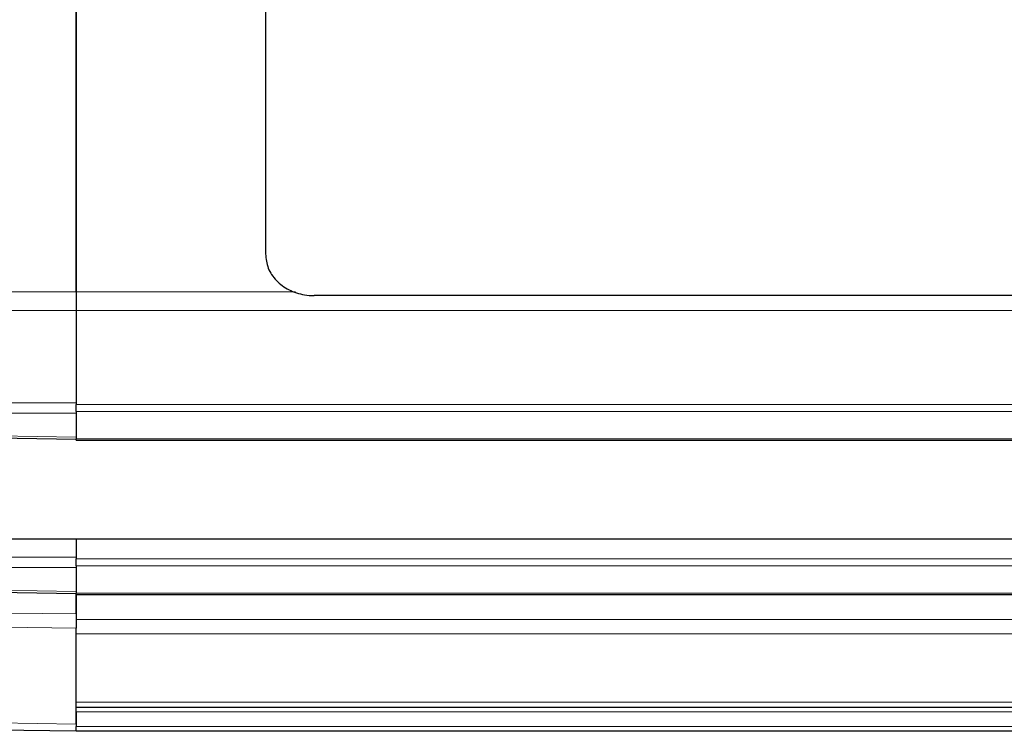
# Model space of a CAD drawing. Units: inches. Extents: x 0.7 to 33.3, y 0.7 to 21.3.
# Drawn here: x 6.3 to 9.3, y 13.5 to 15.7 of the extents above; entities that cross this region are included whole.
import ezdxf

# ---------------------------------------------------------------- set-up
doc = ezdxf.new("R2010")
doc.units = ezdxf.units.IN
doc.header["$MEASUREMENT"] = 0

msp = doc.modelspace()

# ---------------------------------------------------------------- linework, layer by layer
at = {"color": 7, "linetype": 'Continuous', "lineweight": 25}
for p, q in [((6.4874, 14.8562), (6.4874, 15.8857)), ((6.4874, 15.8857), (6.4874, 14.8561)), ((7.0705, 15.74), (7.0705, 14.9727)), ((6.4874, 14.8561), (6.4874, 14.7988)), ((10.0142, 14.8443), (7.2205, 14.8443)), ((6.4874, 14.7989), (6.4874, 14.5139)), ((6.4874, 14.5128), (6.4874, 14.5085)), ((6.4874, 14.4873), (6.4874, 14.5085)), ((6.4874, 14.4873), (6.4874, 14.4025)), ((5.6773, 14.4162), (6.4874, 14.4012)), ((6.4874, 14.3981), (6.4874, 14.4025)), ((6.4874, 14.3981), (10.7474, 14.3981)), ((5.8782, 14.094), (11.5028, 14.094)), ((6.4874, 14.094), (6.4874, 14.0328)), ((6.4874, 14.0116), (6.4874, 14.0328)), ((6.4874, 14.0116), (6.4874, 13.9267)), ((5.6773, 13.9405), (6.4874, 13.9255)), ((6.4874, 13.9224), (6.4874, 13.9267)), ((6.4874, 13.9224), (10.7474, 13.9224)), ((6.4874, 13.863), (6.4874, 13.9224)), ((6.4874, 13.9224), (6.4874, 13.8458)), ((6.4874, 13.5233), (6.4874, 13.8194)), ((6.4874, 13.5758), (10.7474, 13.5758)), ((6.4874, 13.5608), (6.4874, 13.5158)), ((6.4874, 13.5008), (5.6753, 13.5115)), ((6.4874, 13.5008), (6.4874, 13.5158)), ((10.7474, 13.5008), (6.4874, 13.5008))]:
    msp.add_line(p, q, dxfattribs=at)
at = {"color": 8, "linetype": 'Continuous', "lineweight": 18}
for p, q in [((6.4874, 14.8561), (7.1634, 14.8561)), ((10.7474, 14.7988), (6.4874, 14.7988)), ((5.6753, 14.5139), (6.4874, 14.5139)), ((6.4874, 14.5085), (10.7474, 14.5085)), ((6.4874, 14.4821), (5.6827, 14.4821)), ((10.7474, 14.4873), (6.4874, 14.4873)), ((5.6827, 14.4227), (6.4874, 14.4078)), ((6.4874, 14.4025), (10.7474, 14.4025)), ((5.6753, 14.0381), (6.4874, 14.0381)), ((6.4874, 14.0328), (10.7474, 14.0328)), ((6.4874, 14.0063), (5.6827, 14.0063)), ((10.7474, 14.0116), (6.4874, 14.0116)), ((5.6827, 13.9469), (6.4874, 13.932)), ((6.4874, 13.9267), (10.7474, 13.9267)), ((6.4874, 13.8458), (10.7474, 13.8458)), ((10.7474, 13.8018), (6.4874, 13.8018)), ((6.4874, 13.5908), (10.7474, 13.5908)), ((10.7474, 13.5608), (6.4874, 13.5608)), ((5.6753, 13.534), (6.4874, 13.5233)), ((6.4874, 13.5158), (10.7474, 13.5158))]:
    msp.add_line(p, q, dxfattribs=at)
at = {"color": 8, "linetype": 'Continuous', "lineweight": 18, "flags": 128}
for points in [[(6.2022, 14.8558), (6.2774, 14.8559), (6.4874, 14.8562)], [(6.4874, 14.7989), (6.337, 14.7986), (6.2022, 14.7984)], [(6.2022, 13.866), (6.2774, 13.8652), (6.4874, 13.863)], [(6.4874, 13.8194), (6.337, 13.8209), (6.2022, 13.8223)]]:
    msp.add_lwpolyline(points, dxfattribs=at)
at = {"color": 7, "linetype": 'Continuous', "lineweight": 25}
for points, knots in [([(7.0705, 14.9727), (7.0722, 14.9579), (7.0756, 14.9283), (7.1022, 14.8894), (7.1412, 14.8606), (7.1833, 14.8462), (7.2104, 14.8448), (7.2205, 14.8443)], [0, 0, 0, 0, 0.219217, 0.438429, 0.657289, 0.87241, 1, 1, 1, 1]), ([(6.4874, 14.8562), (6.4874, 14.8517), (6.4874, 14.8428), (6.4874, 14.8274), (6.4874, 14.8117), (6.4874, 14.8033), (6.4874, 14.7989)], [0, 0, 0, 0, 0.243218, 0.486433, 0.729633, 1, 1, 1, 1]), ([(6.4874, 13.863), (6.4874, 13.8613), (6.4874, 13.8579), (6.4874, 13.8471), (6.4874, 13.8339), (6.4874, 13.8241), (6.4874, 13.8194)], [0, 0, 0, 0, 0.254422, 0.508845, 0.763253, 1, 1, 1, 1])]:
    msp.add_open_spline(points, degree=3, knots=knots, dxfattribs=at)

doc.saveas('drawing.dxf')
